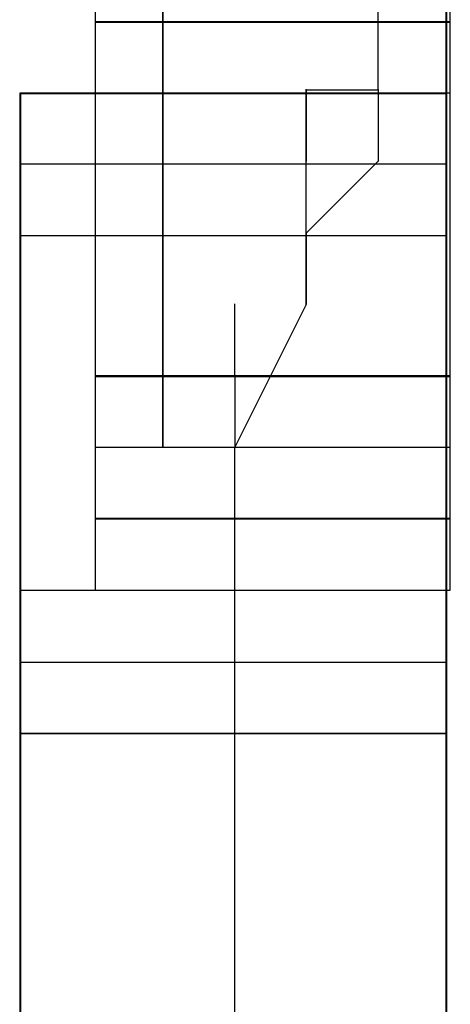
# Model space of a CAD drawing. Extents: x 25 to 178, y 65 to 231.
# Drawn here: x 178 to 178, y 130 to 131 of the extents above; entities that cross this region are included whole.
import ezdxf

# ---------------------------------------------------------------- set-up
doc = ezdxf.new("R2010")
doc.units = 0
doc.layers.add('LIVELLO_1', color=5, linetype='CONTINUOUS')

# ---------------------------------------------------------------- blocks, each defined once
blk = doc.blocks.new('AI9-BLK230')
at = {"layer": 'LIVELLO_1', "color": 7}
blk.add_line((0.055466, 0.062873), (0.055466, 0.001206), dxfattribs=at)
blk.add_lwpolyline([(-0.130569, -0.245463), (0.114722, -0.245463), (0.114722, 0.245463), (-0.130569, 0.245463)], close=True, dxfattribs=at)
blk = doc.blocks.new('AI9-BLK229')
at = {"layer": 'LIVELLO_1', "color": 7}
blk.add_line((0.028939, 0.063218), (0.028939, 0.00155), dxfattribs=at)
blk.add_lwpolyline([(-0.153307, -0.245119), (0.153307, -0.245119), (0.153307, 0.245119), (-0.153307, 0.245119)], close=True, dxfattribs=at)
blk = doc.blocks.new('AI9-BLK228')
at = {"layer": 'LIVELLO_1', "color": 7}
blk.add_line((0.022221, 0.001378), (0.084922, 0.064079), dxfattribs=at)
blk.add_lwpolyline([(-0.160025, -0.245291), (0.146589, -0.245291), (0.146589, 0.245291), (-0.160025, 0.245291)], close=True, dxfattribs=at)
blk = doc.blocks.new('AI9-BLK214')
at = {"layer": 'LIVELLO_1', "color": 7}
blk.add_line((0.028939, 0.032212), (0.028939, 0.032212), dxfattribs=at)
blk.add_lwpolyline([(-0.153307, -0.214457), (0.153307, -0.214457), (0.153307, 0.214457), (-0.153307, 0.214457)], close=True, dxfattribs=at)
blk = doc.blocks.new('AI9-BLK213')
at = {"layer": 'LIVELLO_1', "color": 7}
blk.add_line((0.028939, 0.032212), (0.028939, 0.032212), dxfattribs=at)
blk.add_lwpolyline([(-0.153307, -0.214457), (0.153307, -0.214457), (0.153307, 0.214457), (-0.153307, 0.214457)], close=True, dxfattribs=at)
blk = doc.blocks.new('AI9-BLK212')
at = {"layer": 'LIVELLO_1', "color": 7}
blk.add_line((0.028939, 0.032212), (0.028939, 0.032212), dxfattribs=at)
blk.add_lwpolyline([(-0.153307, -0.214457), (0.153307, -0.214457), (0.153307, 0.214457), (-0.153307, 0.214457)], close=True, dxfattribs=at)
blk = doc.blocks.new('AI9-BLK211')
at = {"layer": 'LIVELLO_1', "color": 7}
blk.add_line((0.028939, 0.032212), (0.028939, 0.032212), dxfattribs=at)
blk.add_lwpolyline([(-0.153307, -0.214457), (0.153307, -0.214457), (0.153307, 0.214457), (-0.153307, 0.214457)], close=True, dxfattribs=at)
blk = doc.blocks.new('AI9-BLK210')
at = {"layer": 'LIVELLO_1', "color": 7}
blk.add_line((0.001206, 0.032039), (0.001206, 0.032039), dxfattribs=at)
blk.add_lwpolyline([(-0.183796, -0.214629), (0.183796, -0.214629), (0.183796, 0.214629), (-0.183796, 0.214629)], close=True, dxfattribs=at)
blk = doc.blocks.new('AI9-BLK209')
at = {"layer": 'LIVELLO_1', "color": 7}
blk.add_line((0.001206, 0.062356), (0.001206, 0.001378), dxfattribs=at)
blk.add_lwpolyline([(-0.183796, -0.245635), (0.183796, -0.245635), (0.183796, 0.245635), (-0.183796, 0.245635)], close=True, dxfattribs=at)
blk = doc.blocks.new('AI9-BLK208')
at = {"layer": 'LIVELLO_1', "color": 7}
blk.add_line((0.001206, 0.001378), (0.001206, 0.064079), dxfattribs=at)
blk.add_lwpolyline([(-0.183796, -0.245291), (0.183796, -0.245291), (0.183796, 0.245291), (-0.183796, 0.245291)], close=True, dxfattribs=at)
blk = doc.blocks.new('AI9-BLK191')
at = {"layer": 'LIVELLO_1', "color": 7}
blk.add_line((0.001206, -1.357368), (0.001206, 1.422135), dxfattribs=at)
blk.add_lwpolyline([(-0.183796, -1.604036), (0.183796, -1.604036), (0.183796, 1.604036), (-0.183796, 1.604036)], close=True, dxfattribs=at)
blk = doc.blocks.new('AI9-BLK190')
at = {"layer": 'LIVELLO_1', "color": 7}
blk.add_line((0.001206, 0.032384), (0.001206, 0.032384), dxfattribs=at)
blk.add_lwpolyline([(-0.183796, -0.214629), (0.183796, -0.214629), (0.183796, 0.214629), (-0.183796, 0.214629)], close=True, dxfattribs=at)
blk = doc.blocks.new('AI9-BLK184')
at = {"layer": 'LIVELLO_1', "color": 7}
blk.add_line((0.055466, -0.122301), (0.055466, 0.18638), dxfattribs=at)
blk.add_lwpolyline([(-0.130569, -0.36897), (0.114722, -0.36897), (0.114722, 0.36897), (-0.130569, 0.36897)], close=True, dxfattribs=at)
blk = doc.blocks.new('AI9-BLK53')
at = {"layer": 'LIVELLO_1', "color": 7}
blk.add_line((0.028939, 0.062873), (0.028939, 0.001206), dxfattribs=at)
blk.add_lwpolyline([(-0.153307, -0.245463), (0.153307, -0.245463), (0.153307, 0.245463), (-0.153307, 0.245463)], close=True, dxfattribs=at)
blk = doc.blocks.new('AI9-BLK52')
at = {"layer": 'LIVELLO_1', "color": 7}
blk.add_line((0.028939, 0.032212), (0.028939, 0.032212), dxfattribs=at)
blk.add_lwpolyline([(-0.153307, -0.214457), (0.153307, -0.214457), (0.153307, 0.214457), (-0.153307, 0.214457)], close=True, dxfattribs=at)
blk = doc.blocks.new('AI9-BLK51')
at = {"layer": 'LIVELLO_1', "color": 7}
blk.add_line((0.028939, 0.032212), (0.028939, 0.032212), dxfattribs=at)
blk.add_lwpolyline([(-0.153307, -0.214457), (0.153307, -0.214457), (0.153307, 0.214457), (-0.153307, 0.214457)], close=True, dxfattribs=at)
blk = doc.blocks.new('AI9-BLK50')
at = {"layer": 'LIVELLO_1', "color": 7}
blk.add_line((0.028939, 0.032039), (0.028939, 0.032039), dxfattribs=at)
blk.add_lwpolyline([(-0.153307, -0.214629), (0.153307, -0.214629), (0.153307, 0.214629), (-0.153307, 0.214629)], close=True, dxfattribs=at)
blk = doc.blocks.new('AI9-BLK49')
at = {"layer": 'LIVELLO_1', "color": 7}
blk.add_line((0.062873, 0.093707), (0.001206, -0.029283), dxfattribs=at)
blk.add_lwpolyline([(-0.183796, -0.276297), (0.183796, -0.276297), (0.183796, 0.276297), (-0.183796, 0.276297)], close=True, dxfattribs=at)
blk = doc.blocks.new('AI9-BLK48')
at = {"layer": 'LIVELLO_1', "color": 7}
blk.add_line((0.028939, 0.032039), (0.028939, 0.032039), dxfattribs=at)
blk.add_lwpolyline([(-0.153307, -0.214629), (0.153307, -0.214629), (0.153307, 0.214629), (-0.153307, 0.214629)], close=True, dxfattribs=at)
blk = doc.blocks.new('AI9-BLK47')
at = {"layer": 'LIVELLO_1', "color": 7}
blk.add_line((0.022221, 0.032039), (0.084922, 0.032039), dxfattribs=at)
blk.add_lwpolyline([(-0.160025, -0.214629), (0.146589, -0.214629), (0.146589, 0.214629), (-0.160025, 0.214629)], close=True, dxfattribs=at)
blk = doc.blocks.new('AI9-BLK46')
at = {"layer": 'LIVELLO_1', "color": 7}
blk.add_line((0.055466, 0.032039), (0.055466, 0.032039), dxfattribs=at)
blk.add_lwpolyline([(-0.130569, -0.214629), (0.114722, -0.214629), (0.114722, 0.214629), (-0.130569, 0.214629)], close=True, dxfattribs=at)
blk = doc.blocks.new('AI9-BLK45')
at = {"layer": 'LIVELLO_1', "color": 7}
blk.add_line((0.062873, 0.093707), (0.001206, -0.029283), dxfattribs=at)
blk.add_lwpolyline([(-0.183796, -0.276297), (0.183796, -0.276297), (0.183796, 0.276297), (-0.183796, 0.276297)], close=True, dxfattribs=at)
blk = doc.blocks.new('AI9-BLK44')
at = {"layer": 'LIVELLO_1', "color": 7}
blk.add_line((0.028939, -0.029456), (0.028939, 0.094223), dxfattribs=at)
blk.add_lwpolyline([(-0.153307, -0.276124), (0.153307, -0.276124), (0.153307, 0.276124), (-0.153307, 0.276124)], close=True, dxfattribs=at)
blk = doc.blocks.new('AI9-BLK43')
at = {"layer": 'LIVELLO_1', "color": 7}
blk.add_line((0.028939, 0.032212), (0.028939, 0.032212), dxfattribs=at)
blk.add_lwpolyline([(-0.153307, -0.214457), (0.153307, -0.214457), (0.153307, 0.214457), (-0.153307, 0.214457)], close=True, dxfattribs=at)
blk = doc.blocks.new('AI9-BLK42')
at = {"layer": 'LIVELLO_1', "color": 7}
blk.add_line((0.028939, 0.001206), (0.028939, 0.063562), dxfattribs=at)
blk.add_lwpolyline([(-0.153307, -0.245463), (0.153307, -0.245463), (0.153307, 0.245463), (-0.153307, 0.245463)], close=True, dxfattribs=at)
blk = doc.blocks.new('AI9-BLK15')
at = {"layer": 'LIVELLO_1', "color": 7}
blk.add_line((0.001206, -2.00539), (0.001206, 2.070158), dxfattribs=at)
blk.add_lwpolyline([(-0.183796, -2.252403), (0.183796, -2.252403), (0.183796, 2.252403), (-0.183796, 2.252403)], close=True, dxfattribs=at)
blk = doc.blocks.new('AI9-BLK8')
at = {"layer": 'LIVELLO_1', "color": 7}
blk.add_line((0.001206, -2.00539), (0.001206, 2.070158), dxfattribs=at)
blk.add_lwpolyline([(-0.183796, -2.252403), (0.183796, -2.252403), (0.183796, 2.252403), (-0.183796, 2.252403)], close=True, dxfattribs=at)

msp = doc.modelspace()

# ---------------------------------------------------------------- linework, layer by layer
at = {"layer": 'LIVELLO_1', "color": 7}
for points in [[(177.7435, 130.72656), (177.988102, 130.72656), (177.988102, 131.465188), (177.7435, 131.465188)], [(177.684934, 130.665582), (177.991547, 130.665582), (177.991547, 131.156508), (177.684934, 131.156508)], [(177.684934, 130.72656), (177.991547, 130.72656), (177.991547, 131.156508), (177.684934, 131.156508)], [(177.684934, 130.72656), (177.991547, 130.72656), (177.991547, 131.156508), (177.684934, 131.156508)], [(177.684934, 130.665582), (177.991547, 130.665582), (177.991547, 131.156508), (177.684934, 131.156508)], [(177.7435, 130.665582), (177.988102, 130.665582), (177.988102, 131.156508), (177.7435, 131.156508)], [(177.7435, 130.72656), (177.988102, 130.72656), (177.988102, 131.156508), (177.7435, 131.156508)], [(177.684934, 130.604259), (177.991547, 130.604259), (177.991547, 131.095185), (177.684934, 131.095185)], [(177.684934, 130.665582), (177.991547, 130.665582), (177.991547, 131.094496), (177.684934, 131.094496)], [(177.684934, 130.665582), (177.991547, 130.665582), (177.991547, 131.094496), (177.684934, 131.094496)], [(177.684934, 130.665582), (177.991547, 130.665582), (177.991547, 131.094496), (177.684934, 131.094496)], [(177.684934, 130.665582), (177.991547, 130.665582), (177.991547, 131.094496), (177.684934, 131.094496)], [(177.684934, 130.665582), (177.991547, 130.665582), (177.991547, 131.094496), (177.684934, 131.094496)], [(177.684934, 130.665582), (177.991547, 130.665582), (177.991547, 131.094496), (177.684934, 131.094496)], [(177.684934, 130.541903), (177.991547, 130.541903), (177.991547, 131.094496), (177.684934, 131.094496)], [(177.684934, 130.665582), (177.991547, 130.665582), (177.991547, 131.094496), (177.684934, 131.094496)], [(177.684934, 130.541903), (177.991547, 130.541903), (177.991547, 131.032829), (177.684934, 131.032829)], [(177.619822, 130.541903), (177.988447, 130.541903), (177.988447, 130.971162), (177.619822, 130.971162)], [(177.619822, 130.479891), (177.988447, 130.479891), (177.988447, 130.971162), (177.619822, 130.971162)], [(177.619822, 130.418224), (177.988447, 130.418224), (177.988447, 130.971162), (177.619822, 130.971162)], [(177.619822, 130.418224), (177.988447, 130.418224), (177.988447, 130.971162), (177.619822, 130.971162)], [(177.684934, 130.541903), (177.991547, 130.541903), (177.991547, 130.971162), (177.684934, 130.971162)], [(177.619822, 130.418224), (177.988447, 130.418224), (177.988447, 130.909839), (177.619822, 130.909839)], [(177.619822, 127.639754), (177.988447, 127.639754), (177.988447, 130.847827), (177.619822, 130.847827)], [(177.619822, 130.418224), (177.988447, 130.418224), (177.988447, 130.847827), (177.619822, 130.847827)], [(177.619822, 126.34302), (177.988447, 126.34302), (177.988447, 130.847827), (177.619822, 130.847827)], [(177.619822, 126.34302), (177.988447, 126.34302), (177.988447, 130.847827), (177.619822, 130.847827)]]:
    msp.add_lwpolyline(points, close=True, dxfattribs=at)

# ---------------------------------------------------------------- block references
for name, p in [('AI9-BLK184', (177.873725, 131.096219)), ('AI9-BLK47', (177.844958, 130.941878)), ('AI9-BLK53', (177.838241, 130.911045)), ('AI9-BLK42', (177.838241, 130.911045)), ('AI9-BLK48', (177.838241, 130.941878)), ('AI9-BLK230', (177.873725, 130.911045)), ('AI9-BLK46', (177.873725, 130.941878)), ('AI9-BLK228', (177.844958, 130.848861)), ('AI9-BLK214', (177.838241, 130.880039)), ('AI9-BLK213', (177.838241, 130.880039)), ('AI9-BLK212', (177.838241, 130.880039)), ('AI9-BLK211', (177.838241, 130.880039)), ('AI9-BLK52', (177.838241, 130.880039)), ('AI9-BLK51', (177.838241, 130.880039)), ('AI9-BLK43', (177.838241, 130.880039)), ('AI9-BLK44', (177.838241, 130.818027)), ('AI9-BLK229', (177.838241, 130.787021)), ('AI9-BLK49', (177.804306, 130.694865)), ('AI9-BLK45', (177.804306, 130.694865)), ('AI9-BLK210', (177.804306, 130.756532)), ('AI9-BLK208', (177.804306, 130.725182)), ('AI9-BLK50', (177.838241, 130.756532)), ('AI9-BLK209', (177.804306, 130.664204)), ('AI9-BLK191', (177.804306, 129.243791)), ('AI9-BLK190', (177.804306, 130.633198)), ('AI9-BLK15', (177.804306, 128.595424)), ('AI9-BLK8', (177.804306, 128.595424))]:
    msp.add_blockref(name, p, dxfattribs=at)

doc.saveas('drawing.dxf')
